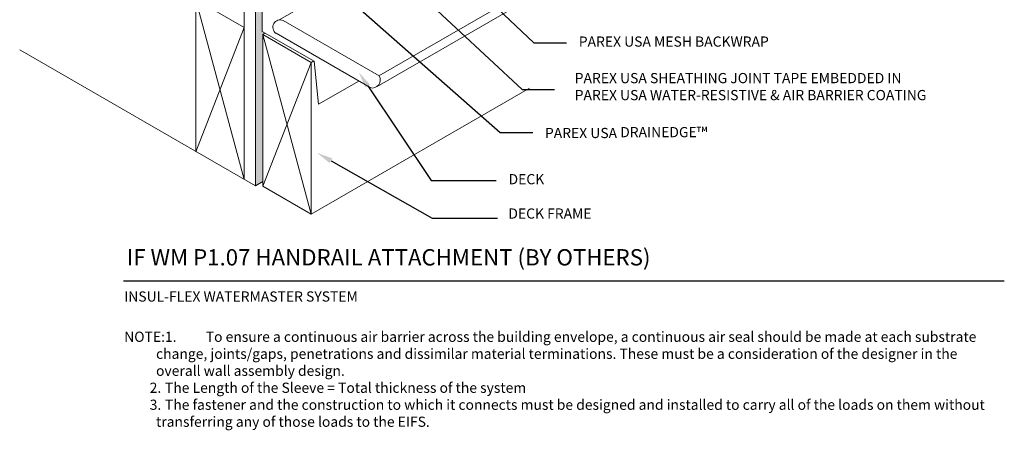
# Model space of a CAD drawing. Units: inches. Extents: x -37.7 to -6.4, y 58.1 to 90.9.
# Drawn here: x -37.7 to -7.6, y 58.1 to 70.7 of the extents above; entities that cross this region are included whole.
import ezdxf
from ezdxf import colors
from ezdxf.entities.mleader import LeaderData, LeaderLine
from ezdxf.math import Vec2, Vec3

# ---------------------------------------------------------------- set-up
doc = ezdxf.new("R2010")
doc.units = ezdxf.units.IN
doc.header["$MEASUREMENT"] = 0
for name, color, linetype, lineweight in [('A-Anno-Note', 7, 'Continuous', 25), ('A-Detl-L', 7, 'Continuous', 18), ('A-Detl-Patt-Cyan', 4, 'Continuous', 9)]:
    doc.layers.add(name, color=color, linetype=linetype, lineweight=lineweight)
doc.styles.add('ARIAL', font='verdana.ttf', dxfattribs={"height": 1.5})
doc.styles.add('Pw_Note', font='RomanS.shx', dxfattribs={"width": 0.75})

msp = doc.modelspace()

# ---------------------------------------------------------------- hatches: boundary and pattern name
at = {"layer": 'A-Detl-Patt-Cyan'}
h = msp.add_hatch(dxfattribs=at)
h.set_pattern_fill('DOTS', color=256, scale=0.4)
h.set_pattern_definition([(0, (-1.529153, -1.37635), (0.0125, 0.025), [0, -0.025])])
edge = h.paths.add_edge_path()
edge.add_line((-24.005, 85.69), (-23.998, 85.723))
edge.add_line((-23.998, 85.723), (-23.987, 85.753))
edge.add_line((-23.987, 85.753), (-23.973, 85.78))
edge.add_line((-23.973, 85.78), (-23.954, 85.809))
edge.add_line((-23.954, 85.809), (-23.933, 85.837))
edge.add_line((-23.933, 85.837), (-23.911, 85.861))
edge.add_line((-23.911, 85.861), (-23.887, 85.886))
edge.add_line((-23.887, 85.886), (-23.86, 85.91))
edge.add_line((-23.86, 85.91), (-23.831, 85.934))
edge.add_line((-23.831, 85.934), (-23.803, 85.955))
edge.add_line((-23.803, 85.955), (-23.773, 85.974))
edge.add_line((-23.773, 85.974), (-23.742, 85.993))
edge.add_line((-23.742, 85.993), (-23.711, 86.01))
edge.add_line((-23.711, 86.01), (-23.679, 86.026))
edge.add_line((-23.679, 86.026), (-23.645, 86.04))
edge.add_line((-23.645, 86.04), (-23.613, 86.052))
edge.add_line((-23.613, 86.052), (-23.582, 86.062))
edge.add_line((-23.582, 86.062), (-23.551, 86.07))
edge.add_line((-23.551, 86.07), (-23.517, 86.077))
edge.add_line((-23.517, 86.077), (-23.483, 86.081))
edge.add_line((-23.483, 86.081), (-23.446, 86.083))
edge.add_line((-23.446, 86.083), (-23.405, 86.081))
edge.add_line((-23.405, 86.081), (-23.369, 86.072))
edge.add_line((-23.369, 86.072), (-23.338, 86.059))
edge.add_line((-23.338, 86.059), (-23.312, 86.038))
edge.add_line((-23.312, 86.038), (-23.293, 86.01))
edge.add_line((-23.293, 86.01), (-23.284, 85.975))
edge.add_line((-23.284, 85.975), (-23.284, 85.96))
edge.add_line((-23.284, 85.96), (-23.284, 85.308))
edge.add_line((-23.284, 85.308), (-22.259, 85.9))
edge.add_line((-22.259, 85.9), (-22.259, 86.698))
edge.add_line((-22.259, 86.698), (-22.252, 86.731))
edge.add_line((-22.252, 86.731), (-22.241, 86.761))
edge.add_line((-22.241, 86.761), (-22.226, 86.788))
edge.add_line((-22.226, 86.788), (-22.208, 86.818))
edge.add_line((-22.208, 86.818), (-22.187, 86.845))
edge.add_line((-22.187, 86.845), (-22.165, 86.87))
edge.add_line((-22.165, 86.87), (-22.141, 86.894))
edge.add_line((-22.141, 86.894), (-22.113, 86.919))
edge.add_line((-22.113, 86.919), (-22.085, 86.942))
edge.add_line((-22.085, 86.942), (-22.057, 86.963))
edge.add_line((-22.057, 86.963), (-22.027, 86.983))
edge.add_line((-22.027, 86.983), (-21.996, 87.001))
edge.add_line((-21.996, 87.001), (-21.965, 87.018))
edge.add_line((-21.965, 87.018), (-21.932, 87.034))
edge.add_line((-21.932, 87.034), (-21.899, 87.048))
edge.add_line((-21.899, 87.048), (-21.867, 87.061))
edge.add_line((-21.867, 87.061), (-21.836, 87.07))
edge.add_line((-21.836, 87.07), (-21.805, 87.078))
edge.add_line((-21.805, 87.078), (-21.771, 87.085))
edge.add_line((-21.771, 87.085), (-21.737, 87.089))
edge.add_line((-21.737, 87.089), (-21.699, 87.091))
edge.add_line((-21.699, 87.091), (-21.659, 87.089))
edge.add_line((-21.659, 87.089), (-21.623, 87.08))
edge.add_line((-21.623, 87.08), (-21.592, 87.067))
edge.add_line((-21.592, 87.067), (-21.566, 87.047))
edge.add_line((-21.566, 87.047), (-21.546, 87.018))
edge.add_line((-21.546, 87.018), (-21.538, 86.983))
edge.add_line((-21.538, 86.983), (-21.538, 86.968))
edge.add_line((-21.538, 86.968), (-21.538, 86.316))
edge.add_line((-21.538, 86.316), (-20.815, 86.734))
edge.add_line((-20.815, 86.734), (-20.815, 89.215))
edge.add_line((-20.815, 89.215), (-25.665, 86.415))
edge.add_spline(control_points=[(-25.665, 86.415), (-26.019, 86.121), (-26.835, 85.442), (-27.972, 84.168), (-29.041, 82.748), (-30.073, 82.235), (-30.514, 82.015)], knot_values=[0, 0, 0, 0, 1.378681, 3.179159, 5.132967, 6.595617, 6.595617, 6.595617, 6.595617], degree=3, periodic=0)
edge.add_line((-30.514, 82.015), (-30.514, 80.415))
edge.add_line((-30.514, 80.415), (-30.514, 65.575))
edge.add_line((-30.514, 65.575), (-30.289, 65.705))
edge.add_line((-30.289, 65.705), (-30.289, 70.215))
edge.add_line((-30.289, 70.215), (-30.222, 70.254))
edge.add_line((-30.222, 70.254), (-30.312, 70.305))
edge.add_line((-30.312, 70.305), (-30.312, 74.844))
edge.add_line((-30.312, 74.844), (-29.567, 75.266))
edge.add_line((-29.567, 75.266), (-29.567, 76.515))
edge.add_line((-29.567, 76.515), (-28.997, 76.844))
edge.add_line((-28.997, 76.844), (-28.997, 77.22))
edge.add_line((-28.997, 77.22), (-28.141, 77.714))
edge.add_line((-28.141, 77.714), (-28.141, 79.035))
edge.add_line((-28.141, 79.035), (-26.958, 79.719))
edge.add_line((-26.958, 79.719), (-26.958, 83.187))
edge.add_line((-26.958, 83.187), (-25.751, 83.884))
edge.add_line((-25.751, 83.884), (-25.751, 84.682))
edge.add_line((-25.751, 84.682), (-25.744, 84.715))
edge.add_line((-25.744, 84.715), (-25.733, 84.744))
edge.add_line((-25.733, 84.744), (-25.719, 84.772))
edge.add_line((-25.719, 84.772), (-25.7, 84.801))
edge.add_line((-25.7, 84.801), (-25.679, 84.829))
edge.add_line((-25.679, 84.829), (-25.658, 84.853))
edge.add_line((-25.658, 84.853), (-25.633, 84.878))
edge.add_line((-25.633, 84.878), (-25.606, 84.902))
edge.add_line((-25.606, 84.902), (-25.578, 84.925))
edge.add_line((-25.578, 84.925), (-25.549, 84.946))
edge.add_line((-25.549, 84.946), (-25.52, 84.966))
edge.add_line((-25.52, 84.966), (-25.488, 84.985))
edge.add_line((-25.488, 84.985), (-25.457, 85.002))
edge.add_line((-25.457, 85.002), (-25.425, 85.018))
edge.add_line((-25.425, 85.018), (-25.391, 85.032))
edge.add_line((-25.391, 85.032), (-25.36, 85.044))
edge.add_line((-25.36, 85.044), (-25.329, 85.054))
edge.add_line((-25.329, 85.054), (-25.297, 85.062))
edge.add_line((-25.297, 85.062), (-25.264, 85.069))
edge.add_line((-25.264, 85.069), (-25.229, 85.073))
edge.add_line((-25.229, 85.073), (-25.192, 85.075))
edge.add_line((-25.192, 85.075), (-25.151, 85.073))
edge.add_line((-25.151, 85.073), (-25.116, 85.064))
edge.add_line((-25.116, 85.064), (-25.085, 85.051))
edge.add_line((-25.085, 85.051), (-25.058, 85.03))
edge.add_line((-25.058, 85.03), (-25.039, 85.002))
edge.add_line((-25.039, 85.002), (-25.03, 84.967))
edge.add_line((-25.03, 84.967), (-25.03, 84.952))
edge.add_line((-25.03, 84.952), (-25.03, 84.3))
edge.add_line((-25.03, 84.3), (-24.005, 84.892))
edge.add_line((-24.005, 84.892), (-24.005, 85.69))

# ---------------------------------------------------------------- linework, layer by layer
at = {"layer": 'A-Anno-Note'}
msp.add_line((-34.558, 62.662), (-7.558, 62.662), dxfattribs=at)
at = {"layer": 'A-Detl-L'}
for p, q in [((-30.861, 65.775), (-30.861, 83.815)), ((-30.514, 65.575), (-30.514, 80.415)), ((-37.741, 74.407), (-30.861, 70.434)), ((-26.729, 68.948), (-20.64, 72.464)), ((-26.786, 68.621), (-20.686, 72.143)), ((-29.784, 70.66), (-27.229, 72.135)), ((-32.343, 66.638), (-32.343, 71.29)), ((-30.861, 65.775), (-32.343, 71.29)), ((-29.661, 70.641), (-26.725, 68.946)), ((-30.861, 70.434), (-32.337, 66.618)), ((-30.289, 70.215), (-30.222, 70.254)), ((-30.289, 65.564), (-30.289, 70.215)), ((-28.807, 64.708), (-30.289, 70.215)), ((-30.289, 70.215), (-28.807, 69.36)), ((-29.882, 70.252), (-26.999, 68.587)), ((-37.741, 69.747), (-30.514, 65.575)), ((-28.807, 69.36), (-30.289, 65.564)), ((-28.807, 69.36), (-28.729, 69.405)), ((-28.807, 64.708), (-28.807, 69.36)), ((-28.807, 64.708), (-22.115, 68.572)), ((-30.514, 65.575), (-30.289, 65.705)), ((-30.289, 65.564), (-28.807, 64.708))]:
    msp.add_line(p, q, dxfattribs=at)
for points in [[(-30.312, 74.844), (-30.312, 70.305), (-28.716, 69.397), (-28.582, 68.077)], [(-28.582, 68.077), (-27.349, 68.789)]]:
    msp.add_lwpolyline(points, dxfattribs=at)
for centre, radius, start, end in [((-29.756, 70.437), 0.225, 65.0167, 235.8049), ((-26.926, 68.815), 0.24, 252.2022, 32.922)]:
    msp.add_arc(centre, radius, start, end, dxfattribs=at)

# ---------------------------------------------------------------- texts
at = {"layer": 'A-Anno-Note', "style": 'ARIAL'}
for s, insert, char_height, width, attachment_point in [('PAREX USA MESH BACKWRAP', (-20.602, 69.958), 0.3125, 10.88505, 4), ('PAREX USA SHEATHING JOINT TAPE EMBEDDED IN PAREX USA WATER-RESISTIVE & AIR BARRIER COATING', (-20.727, 68.578), 0.3125, 10.81175, 4), ('PAREX USA DRAINEDGE{\\H1.0833x;™}', (-21.64, 67.209), 0.3125, 6.28626, 4), ('DECK', (-22.755, 65.739), 0.3125, 15.59284, 4), ('DECK FRAME', (-22.76, 64.687), 0.3125, 9.13054, 4), ('\\pt6;IF WM P1.07 HANDRAIL ATTACHMENT (BY OTHERS)', (-34.46, 63.635), 0.5, 32.54688, 1), ('INSUL-FLEX WATERMASTER SYSTEM', (-34.538, 62.34), 0.3125, 12.76409, 1), ('\\pi-3.125,l3.125,t2.5,3.125;NOTE:^I1.^ITo ensure a continuous air barrier across the building envelope, a continuous air seal should be made at each substrate change, joints/gaps, penetrations and dissimilar material terminations. These must be a consideration of the designer in the overall wall assembly design.\\P^I2. ^IThe Length of the Sleeve = Total thickness of the system\\P^I3.^IThe fastener and the construction to which it connects must be designed and installed to carry all of the loads on them without transferring any of those loads to the EIFS.', (-34.538, 61.106), 0.3125, 26.98015, 1)]:
    msp.add_mtext(s, dxfattribs=dict(at, insert=insert, char_height=char_height, width=width, attachment_point=attachment_point))

# ---------------------------------------------------------------- leaders
at = {"layer": 'A-Anno-Note'}
ml = msp.add_multileader_mtext('Standard', dxfattribs=at)
ml.set_content('', color=256, style='Pw_Note')
ml.set_leader_properties()
ml.build(insert=Vec2(0, 0))
ml.multileader.update_dxf_attribs({"text_right_attachment_type": 3, "dogleg_length": 0.125, "arrow_head_size": 0.5, "scale": 4})
ctx = ml.context
ctx.base_point, ctx.scale, ctx.char_height, ctx.arrow_head_size, ctx.landing_gap_size, ctx.plane_origin = Vec3(-20.977, 69.958), 4, 3, 0.5, 0.375, Vec3(4.558, 56.375)
ctx.right_attachment, ctx.text_align_type = 3, 1
notes = []
notes.append((ctx, [(0, (1, 1, 0), (-21.977, 69.958), (1, 0), 1, [(0, [(-27.634, 75.331)], 0, [])])]))
ctx.mtext.insert, ctx.mtext.alignment, ctx.mtext.flow_direction = Vec3(-20.602, 71.458), 2, 5
ml = msp.add_multileader_mtext('Standard', dxfattribs=at)
ml.set_content('', color=256, style='Pw_Note')
ml.set_leader_properties()
ml.build(insert=Vec2(0, 0))
ml.multileader.update_dxf_attribs({"text_right_attachment_type": 3, "dogleg_length": 0.125, "arrow_head_size": 0.5, "scale": 4})
ctx = ml.context
ctx.base_point, ctx.scale, ctx.char_height, ctx.arrow_head_size, ctx.landing_gap_size, ctx.plane_origin = Vec3(-21.343, 68.527), 4, 3, 0.5, 0.375, Vec3(2.432, 54.91)
ctx.right_attachment, ctx.text_align_type = 3, 1
notes.append((ctx, [(0, (1, 1, 0), (-22.343, 68.527), (1, 0), 1, [(0, [(-29.32, 75.038)], 0, [])])]))
ctx.mtext.insert, ctx.mtext.alignment, ctx.mtext.flow_direction = Vec3(-20.968, 70.027), 2, 5
ml = msp.add_multileader_mtext('Standard', dxfattribs=at)
ml.set_content('', color=256, style='Pw_Note')
ml.set_leader_properties()
ml.build(insert=Vec2(0, 0))
ml.multileader.update_dxf_attribs({"text_right_attachment_type": 3, "dogleg_length": 0.125, "arrow_head_size": 0.5, "scale": 4})
ctx = ml.context
ctx.base_point, ctx.scale, ctx.char_height, ctx.arrow_head_size, ctx.landing_gap_size, ctx.plane_origin = Vec3(-22.015, 67.209), 4, 3, 0.5, 0.375, Vec3(1.846, 54.14)
ctx.right_attachment, ctx.text_align_type = 3, 1
notes.append((ctx, [(0, (1, 1, 0), (-23.015, 67.209), (1, 0), 1, [(0, [(-28.897, 72.398)], 0, [])])]))
ctx.mtext.insert, ctx.mtext.alignment, ctx.mtext.flow_direction = Vec3(-21.64, 68.709), 2, 5
ml = msp.add_multileader_mtext('Standard', dxfattribs=at)
ml.set_content('', color=256, style='Pw_Note')
ml.set_leader_properties()
ml.build(insert=Vec2(0, 0))
ml.multileader.update_dxf_attribs({"text_right_attachment_type": 3, "dogleg_length": 0.125, "arrow_head_size": 0.5, "scale": 4})
ctx = ml.context
ctx.base_point, ctx.scale, ctx.char_height, ctx.arrow_head_size, ctx.landing_gap_size, ctx.plane_origin = Vec3(-23.13, 65.739), 4, 3, 0.5, 0.375, Vec3(-4.698, 43.943)
ctx.right_attachment, ctx.text_align_type = 3, 1
notes.append((ctx, [(0, (1, 1, 0), (-25.13, 65.739), (1, 0), 2, [(0, [(-27.35, 69.056)], 0, [])])]))
ctx.mtext.insert, ctx.mtext.alignment, ctx.mtext.flow_direction = Vec3(-22.755, 67.239), 2, 5
ml = msp.add_multileader_mtext('Standard', dxfattribs=at)
ml.set_content('', color=256, style='Pw_Note')
ml.set_leader_properties()
ml.build(insert=Vec2(0, 0))
ml.multileader.update_dxf_attribs({"text_right_attachment_type": 3, "dogleg_length": 0.125, "arrow_head_size": 0.5, "scale": 4})
ctx = ml.context
ctx.base_point, ctx.scale, ctx.char_height, ctx.arrow_head_size, ctx.landing_gap_size, ctx.plane_origin = Vec3(-23.098, 64.58), 4, 3, 0.5, 0.375, Vec3(-6.303, 41.902)
ctx.right_attachment, ctx.text_align_type = 3, 1
notes.append((ctx, [(0, (1, 1, 0), (-25.098, 64.58), (1, 0), 2, [(0, [(-28.631, 66.591)], 0, [])])]))
ctx.mtext.insert, ctx.mtext.alignment, ctx.mtext.flow_direction = Vec3(-22.723, 66.08), 2, 5
for ctx, leaders in notes:
    for number, flags, end, landing, length, lines in leaders:
        leader = LeaderData()
        leader.index, (leader.has_last_leader_line, leader.has_dogleg_vector, leader.attachment_direction) = number, flags
        leader.last_leader_point, leader.dogleg_vector, leader.dogleg_length = Vec3(end), Vec3(landing), length
        for number, points, colour, breaks in lines:
            line = LeaderLine()
            line.index, line.vertices, line.color, line.breaks = number, Vec3.list(points), colors.encode_raw_color(colour), breaks
            leader.lines.append(line)
        ctx.leaders.append(leader)

doc.saveas('drawing.dxf')
